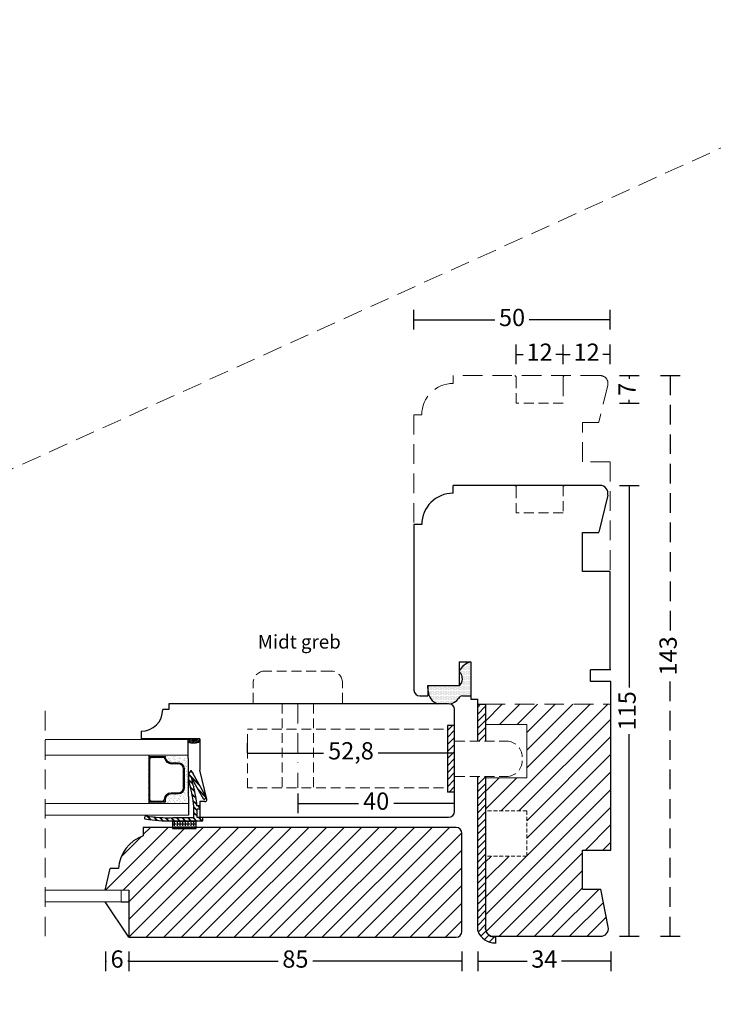
# Model space of a CAD drawing. Units: millimetres. Extents: x -1172 to 2431, y -517 to 1598.
# Drawn here: x -151 to 26, y 1215 to 1466 of the extents above; entities that cross this region are included whole.
import ezdxf

# ---------------------------------------------------------------- set-up
doc = ezdxf.new("R2010")
doc.units = ezdxf.units.MM
doc.header["$LTSCALE"] = 20
for name, pattern in [('BORDER2', [0.875, 0.25, -0.125, 0.25, -0.125, 0, -0.125]), ('DASHED2', [0.375, 0.25, -0.125]), ('HIDDEN2', [0.1875, 0.125, -0.0625])]:
    doc.linetypes.add(name, pattern=pattern)
for name, color, linetype, lineweight in [('A314T--', 44, 'Continuous', 25), ('CENTER', 1, 'BORDER2', 5), ('DIM', 1, 'Continuous', 5), ('PUNKTER', 1, 'DASHED2', 5), ('SKRAVERING', 3, 'Continuous', 9), ('SNIT', 2, 'Continuous', 30), ('SNIT 02', 41, 'Continuous', 20), ('tekst', 7, 'Continuous', 20)]:
    doc.layers.add(name, color=color, linetype=linetype, lineweight=lineweight)
doc.styles.add('Arial', font='arial.ttf')
doc.styles.add('ariel45', font='arial.ttf', dxfattribs={"height": 45})
doc.dimstyles.new('vvi standard', dxfattribs={"dimscale": 2, "dimtxt": 2.2, "dimasz": 2.5, "dimexe": 1.25, "dimexo": 0.625, "dimtad": 0, "dimdec": 1, "dimtxsty": 'Arial', "dimblk": 'NONE', "dimcen": 2.5, "dimadec": 1, "dimazin": 0, "dimtfac": 1, "dimtdec": 1, "dimtmove": 0, "dimatfit": 3, "dimldrblk": 'NONE', "dimfxl": 1.25, "dimfxlon": 1, "dimarcsym": 2})
pattern_1 = [(45, (-2463.8925, 233.619), (-2.245064, 2.245064), [])]
pattern_2 = [(45, (-1500.8108, 199.1534), (-0.8980256, 0.8980256), [])]
pattern_3 = [(45, (634.615, -338.62083), (-0.224506403, 0.224506403), [])]

# ---------------------------------------------------------------- blocks, each defined once
blk = doc.blocks.new('*D240')
at = {"layer": 'DEFPOINTS', "color": 0, "transparency": 16777216}
for p in [(-21.81, 1346.85), (-16.62, 1231.85), (4.38, 1231.85)]:
    blk.add_point(p, dxfattribs=at)
at = {"layer": 'SNIT', "color": 0, "lineweight": -2, "transparency": 16777216}
for p, q in [((1.88, 1346.85), (6.88, 1346.85)), ((4.38, 1346.85), (4.38, 1295.27)), ((4.38, 1231.85), (4.38, 1283.43)), ((1.88, 1231.85), (6.88, 1231.85))]:
    blk.add_line(p, q, dxfattribs=at)
at = {"layer": 'SNIT', "color": 0, "transparency": 16777216, "insert": (4.38, 1289.35), "char_height": 4.4, "attachment_point": 5, "rotation": 90, "style": 'Arial'}
blk.add_mtext('115', dxfattribs=at)
blk = doc.blocks.new('_None')
blk = doc.blocks.new('*D241')
at = {"layer": 'DEFPOINTS', "color": 0, "transparency": 16777216}
for p in [(-80.19, 1275.66), (-40.21, 1265.75), (-40.21, 1264.3)]:
    blk.add_point(p, dxfattribs=at)
at = {"layer": 'SNIT', "color": 0, "lineweight": -2, "transparency": 16777216}
for p, q in [((-80.19, 1268.25), (-80.19, 1263.25)), ((-40.21, 1265.55), (-40.21, 1268.25)), ((-80.19, 1265.75), (-64.68, 1265.75)), ((-40.21, 1265.75), (-55.72, 1265.75))]:
    blk.add_line(p, q, dxfattribs=at)
at = {"layer": 'SNIT', "color": 0, "transparency": 16777216, "insert": (-60.2, 1265.75), "char_height": 4.4, "attachment_point": 5, "style": 'Arial'}
blk.add_mtext('40', dxfattribs=at)
blk = doc.blocks.new('*D242')
at = {"layer": 'DEFPOINTS', "color": 0, "transparency": 16777216}
for p in [(-0.32, 1253.84), (-34.3, 1252.91), (-34.3, 1225.48)]:
    blk.add_point(p, dxfattribs=at)
at = {"layer": 'SNIT', "color": 0, "lineweight": -2, "transparency": 16777216}
for p, q in [((-34.3, 1227.98), (-34.3, 1222.98)), ((-0.32, 1227.98), (-0.32, 1222.98)), ((-34.3, 1225.48), (-21.7, 1225.48)), ((-0.32, 1225.48), (-12.92, 1225.48))]:
    blk.add_line(p, q, dxfattribs=at)
at = {"layer": 'SNIT', "color": 0, "transparency": 16777216, "insert": (-17.31, 1225.48), "char_height": 4.4, "attachment_point": 5, "style": 'Arial'}
blk.add_mtext('34', dxfattribs=at)
blk = doc.blocks.new('*D259')
at = {"layer": 'DEFPOINTS', "color": 0, "transparency": 16777216}
for p in [(-0.52, 1389.09), (-50.56, 1336.84), (-0.52, 1324.84)]:
    blk.add_point(p, dxfattribs=at)
at = {"layer": 'SNIT', "color": 0, "lineweight": -2, "transparency": 16777216}
for p, q in [((-50.56, 1386.59), (-50.56, 1391.59)), ((-0.52, 1386.59), (-0.52, 1391.59)), ((-50.56, 1389.09), (-29.94, 1389.09)), ((-0.52, 1389.09), (-21.15, 1389.09))]:
    blk.add_line(p, q, dxfattribs=at)
at = {"layer": 'SNIT', "color": 0, "transparency": 16777216, "insert": (-25.54, 1389.09), "char_height": 4.4, "attachment_point": 5, "style": 'Arial'}
blk.add_mtext('50', dxfattribs=at)
blk = doc.blocks.new('*D243')
at = {"layer": 'DEFPOINTS', "color": 0, "linetype": 'DASHED2', "transparency": 16777216}
for p in [(-21.81, 1374.85), (14.84, 1374.85), (-16.62, 1231.85)]:
    blk.add_point(p, dxfattribs=at)
at = {"layer": 'SNIT', "color": 0, "linetype": 'DASHED2', "lineweight": -2, "transparency": 16777216}
for p, q in [((12.34, 1374.85), (17.34, 1374.85)), ((14.84, 1374.85), (14.84, 1309.25)), ((14.84, 1231.85), (14.84, 1297.44)), ((12.34, 1231.85), (17.34, 1231.85))]:
    blk.add_line(p, q, dxfattribs=at)
at = {"layer": 'SNIT', "color": 0, "linetype": 'DASHED2', "transparency": 16777216, "insert": (14.84, 1303.35), "char_height": 4.4, "attachment_point": 5, "rotation": 90, "style": 'Arial'}
blk.add_mtext('143', dxfattribs=at)
blk = doc.blocks.new('*D251')
at = {"layer": 'DEFPOINTS', "color": 0, "transparency": 16777216}
for p in [(-38.32, 1245.61), (-123.3, 1243.64), (-38.32, 1225.48)]:
    blk.add_point(p, dxfattribs=at)
at = {"layer": 'SNIT', "color": 0, "lineweight": -2, "transparency": 16777216}
for p, q in [((-123.3, 1227.98), (-123.3, 1222.98)), ((-38.32, 1227.98), (-38.32, 1222.98)), ((-123.3, 1225.48), (-85.23, 1225.48)), ((-38.32, 1225.48), (-76.39, 1225.48))]:
    blk.add_line(p, q, dxfattribs=at)
at = {"layer": 'SNIT', "color": 0, "transparency": 16777216, "insert": (-80.81, 1225.48), "char_height": 4.4, "attachment_point": 5, "style": 'Arial'}
blk.add_mtext('85', dxfattribs=at)
blk = doc.blocks.new('*D252')
at = {"layer": 'DEFPOINTS', "color": 0, "transparency": 16777216}
for p in [(-129.3, 1243.64), (-123.3, 1243.64), (-129.3, 1225.48)]:
    blk.add_point(p, dxfattribs=at)
at = {"layer": 'SNIT', "color": 0, "lineweight": -2, "transparency": 16777216}
for p, q in [((-129.3, 1227.98), (-129.3, 1222.98)), ((-123.3, 1227.98), (-123.3, 1222.98)), ((-129.3, 1225.48), (-129.01, 1225.48)), ((-123.3, 1225.48), (-123.6, 1225.48))]:
    blk.add_line(p, q, dxfattribs=at)
at = {"layer": 'SNIT', "color": 0, "transparency": 16777216, "insert": (-126.3, 1225.48), "char_height": 4.4, "attachment_point": 5, "style": 'Arial'}
blk.add_mtext('6', dxfattribs=at)
blk = doc.blocks.new('*D236')
at = {"layer": 'DEFPOINTS', "color": 0, "transparency": 16777216}
for p in [(-12.52, 1380.24), (-24.52, 1367.84), (-12.52, 1367.84)]:
    blk.add_point(p, dxfattribs=at)
at = {"layer": 'SNIT', "color": 0, "lineweight": -2, "transparency": 16777216}
for p, q in [((-24.52, 1377.74), (-24.52, 1382.74)), ((-12.52, 1377.74), (-12.52, 1382.74)), ((-24.52, 1380.24), (-22.69, 1380.24)), ((-12.52, 1380.24), (-14.35, 1380.24))]:
    blk.add_line(p, q, dxfattribs=at)
at = {"layer": 'SNIT', "color": 0, "transparency": 16777216, "insert": (-18.52, 1380.24), "char_height": 4.4, "attachment_point": 5, "style": 'Arial'}
blk.add_mtext('12', dxfattribs=at)
blk = doc.blocks.new('*D237')
at = {"layer": 'DEFPOINTS', "color": 0, "transparency": 16777216}
for p in [(-0.52, 1380.24), (-12.52, 1367.84), (-0.52, 1352.84)]:
    blk.add_point(p, dxfattribs=at)
at = {"layer": 'SNIT', "color": 0, "lineweight": -2, "transparency": 16777216}
for p, q in [((-12.52, 1377.74), (-12.52, 1382.74)), ((-0.52, 1377.74), (-0.52, 1382.74)), ((-12.52, 1380.24), (-10.69, 1380.24)), ((-0.52, 1380.24), (-2.35, 1380.24))]:
    blk.add_line(p, q, dxfattribs=at)
at = {"layer": 'SNIT', "color": 0, "transparency": 16777216, "insert": (-6.52, 1380.24), "char_height": 4.4, "attachment_point": 5, "style": 'Arial'}
blk.add_mtext('12', dxfattribs=at)
blk = doc.blocks.new('*D238')
at = {"layer": 'DEFPOINTS', "color": 0, "transparency": 16777216}
for p in [(-21.81, 1374.84), (4.38, 1374.84), (-12.52, 1367.84)]:
    blk.add_point(p, dxfattribs=at)
at = {"layer": 'SNIT', "color": 0, "lineweight": -2, "transparency": 16777216}
for p, q in [((1.88, 1374.84), (6.88, 1374.84)), ((4.38, 1374.84), (4.38, 1374.02)), ((4.38, 1367.84), (4.38, 1368.67)), ((1.88, 1367.84), (6.88, 1367.84))]:
    blk.add_line(p, q, dxfattribs=at)
at = {"layer": 'SNIT', "color": 0, "transparency": 16777216, "insert": (4.38, 1371.34), "char_height": 4.4, "attachment_point": 5, "rotation": 90, "style": 'Arial'}
blk.add_mtext('7', dxfattribs=at)
blk = doc.blocks.new('*D214')
at = {"layer": 'DEFPOINTS', "color": 0, "transparency": 16777216}
for p in [(-93.05, 1278.58), (-93.05, 1278.58), (-40.21, 1278.58)]:
    blk.add_point(p, dxfattribs=at)
at = {"layer": 'SNIT', "color": 0, "lineweight": -2, "transparency": 16777216}
for p, q in [((-93.05, 1278.58), (-93.05, 1281.08)), ((-40.21, 1278.58), (-40.21, 1281.08)), ((-93.05, 1278.58), (-73.6, 1278.58)), ((-40.21, 1278.58), (-59.66, 1278.58))]:
    blk.add_line(p, q, dxfattribs=at)
at = {"layer": 'SNIT', "color": 0, "transparency": 16777216, "insert": (-66.63, 1278.58), "char_height": 4.4, "attachment_point": 5, "style": 'Arial'}
blk.add_mtext('52,8', dxfattribs=at)

msp = doc.modelspace()

# ---------------------------------------------------------------- hatches: boundary and pattern name
at = {"layer": 'SKRAVERING'}
h = msp.add_hatch(dxfattribs=at)
h.set_pattern_fill('ANSI31', color=256, scale=0.4, style=0)
h.set_pattern_definition(pattern_2)
h.paths.add_polyline_path([(-34.296, 1281.611), (-32.296, 1281.611), (-32.296, 1291.011), (-34.296, 1291.011)])
h.paths.add_polyline_path([(-34.296, 1233.204, 0.3081983), (-29.784, 1230.158), (-29.784, 1231.658, -0.0961025), (-31.033, 1231.893, -0.3075253), (-32.296, 1233.752), (-32.296, 1234.102), (-32.296, 1272.611), (-34.296, 1272.611)])
h = msp.add_hatch(dxfattribs=at)
h.set_pattern_fill('ANSI31', color=256, scale=0.4, style=0)
h.set_pattern_definition(pattern_2)
h.paths.add_polyline_path([(-48.813, 1279.765), (-42.379, 1279.765), (-42.379, 1274.501), (-48.813, 1274.501)], flags=9)
h.paths.add_polyline_path([(-40.209, 1268.633), (-40.209, 1285.633), (-42.044, 1285.633), (-42.044, 1268.633)])
h = msp.add_hatch(dxfattribs=at)
h.set_pattern_fill('ANSI31', color=256, scale=0.1, angle=360, style=0)
h.set_pattern_definition(pattern_3)
edge = h.paths.add_edge_path()
edge.add_line((-120.151, 1282.195), (-120.151, 1282.009))
edge.add_line((-120.151, 1282.009), (-112.427, 1282.009))
edge.add_arc((-106.71, 1281.59), 5.732, 173.93587, 175.79996, ccw=False)
edge.add_line((-112.41, 1282.195), (-120.151, 1282.195))
edge = h.paths.add_edge_path()
edge.add_arc((-106.71, 1281.59), 5.732, 173.93587, 175.79996)
edge.add_line((-112.427, 1282.009), (-105.151, 1282.009))
edge.add_line((-105.151, 1282.009), (-105.151, 1282.111))
edge.add_line((-105.151, 1282.111), (-105.151, 1282.195))
edge.add_line((-105.151, 1282.195), (-112.41, 1282.195))
h = msp.add_hatch(dxfattribs=at)
h.set_pattern_fill('ANSI31', color=256, scale=0.1, angle=360, style=0)
h.set_pattern_definition(pattern_3)
h.paths.add_polyline_path([(-108.226, 1282.009), (-108.221, 1281.33, 0.1872133), (-105.151, 1281.396), (-105.151, 1282.009)])
h = msp.add_hatch(dxfattribs=at)
h.set_pattern_fill('AR-SAND', color=256, scale=0.1, angle=90, style=0)
h.set_pattern_definition([(127.5, (514.5856, -1022.371), (-4.8941324, -0.160003), [0, -3.8608, 0, -4.318, 0, -4.1275]), (97.5, (514.5856, -1022.371), (-7.168251, 4.495233), [0, -2.0828, 0, -3.4798, 0, -1.3335]), (57.5, (514.5856, -1025.4953), (-0.014372, 7.909924), [0, -1.27, 0, -4.572, 0, -5.969]), (47.5, (514.5856, -1025.495), (-2.229293, 7.635565), [0, -0.635, 0, -2.9972, 0, -3.429])])
h.paths.add_polyline_path([(-108.604, 1277.709), (-113.933, 1277.709), (-113.933, 1277.537), (-113.933, 1277.424, 0.4142136), (-112.433, 1275.924), (-110.646, 1275.924, -0.4142136), (-109.146, 1274.424), (-109.146, 1269.456, -0.4142136), (-110.646, 1267.956), (-112.482, 1267.956, 0.4142136), (-113.982, 1266.456), (-113.982, 1265.709), (-108.127, 1265.709), (-108.128, 1265.882, -0.077366), (-108.128, 1265.9), (-108.143, 1268.518, -0.1165535), (-108.144, 1268.549), (-108.196, 1277.709)])
h = msp.add_hatch(dxfattribs=at)
h.set_pattern_fill('AR-SAND', color=256, scale=0.02, angle=90, style=0)
h.set_pattern_definition([(127.5, (514.5856, -1022.3711), (-0.97882647, -0.03200063), [0, -0.77216, 0, -0.8636, 0, -0.8255]), (97.5, (514.5856, -1022.3711), (-1.4336502, 0.8990466), [0, -0.41656, 0, -0.69596, 0, -0.2667]), (57.5, (514.5856, -1022.996), (-0.00287437, 1.58198474), [0, -0.254, 0, -0.9144, 0, -1.1938]), (47.5, (514.5856, -1022.996), (-0.44585865, 1.5271129), [0, -0.127, 0, -0.59944, 0, -0.6858])])
h.paths.add_polyline_path([(-108.196, 1277.709), (-108.604, 1277.709), (-113.933, 1277.709), (-113.933, 1277.537), (-113.933, 1277.424, 0.4142136), (-112.433, 1275.924), (-110.646, 1275.924, -0.4142136), (-109.146, 1274.424), (-109.146, 1269.456, -0.4142136), (-110.646, 1267.956), (-112.482, 1267.956, 0.4142136), (-113.982, 1266.456), (-113.982, 1265.709), (-108.127, 1265.709), (-108.128, 1265.882, -0.077366), (-108.128, 1265.9), (-108.143, 1268.518, -0.1165535), (-108.144, 1268.549)])
h = msp.add_hatch(dxfattribs=at)
h.set_pattern_fill('AR-SAND', color=256, scale=0.2, angle=90, style=0)
h.set_pattern_definition([(127.5, (-2463.8925, 214.8695), (-9.788265, -0.320006), [0, -7.7216, 0, -8.636, 0, -8.255]), (97.5, (-2463.893, 214.87), (-14.3365, 8.990466), [0, -4.1656, 0, -6.9596, 0, -2.667]), (57.5, (-2463.8925, 208.621), (-0.028744, 15.819847), [0, -2.54, 0, -9.144, 0, -11.938]), (47.5, (-2463.893, 208.621), (-4.45859, 15.27113), [0, -1.27, 0, -5.9944, 0, -6.858])])
h.paths.add_polyline_path([(-108.196, 1277.709), (-108.604, 1277.709), (-113.933, 1277.709), (-113.933, 1277.537), (-113.933, 1277.424, 0.4142136), (-112.433, 1275.924), (-110.646, 1275.924, -0.4142136), (-109.146, 1274.424), (-109.146, 1269.456, -0.4142136), (-110.646, 1267.956), (-112.482, 1267.956, 0.4142136), (-113.982, 1266.456), (-113.982, 1265.709), (-108.127, 1265.709), (-108.128, 1265.882, -0.077366), (-108.128, 1265.9), (-108.143, 1268.518, -0.1165535), (-108.144, 1268.549)])
at = {"layer": 'SNIT'}
h = msp.add_hatch(dxfattribs=at)
h.set_pattern_fill('DOTS', color=3, scale=0.2)
h.set_pattern_definition([(0, (-2463.89254, 214.86947), (0.15875, 0.3175), [0, -0.3175])])
h.paths.add_polyline_path([(-36.061, 1301.842, 0.2081544), (-39.061, 1299.416, -0.1302398), (-38.756, 1299.059, -0.1621868), (-38.246, 1297.852, -0.1924191), (-38.58, 1296.225, -0.2550643), (-39.061, 1295.842), (-47.061, 1295.842), (-46.967, 1294.342, 0.2978322), (-44.531, 1291.157), (-41.709, 1291.157, -0.0188079), (-41.596, 1291.153, 0.2433642), (-39.171, 1292.489, -0.3227239), (-38.215, 1293.163), (-36.061, 1293.142)])
h = msp.add_hatch(dxfattribs=at)
h.set_pattern_fill('ANSI31', color=3, style=0)
h.set_pattern_definition(pattern_1)
h.paths.add_polyline_path([(-0.521, 1291.011), (-32.296, 1291.011), (-32.296, 1285.832), (-21.788, 1285.843), (-21.788, 1272.295), (-32.296, 1272.295), (-32.296, 1263.821), (-21.788, 1263.821), (-21.788, 1252.321), (-32.296, 1252.321), (-32.296, 1233.842, 0.4142136), (-30.296, 1231.842), (-2.953, 1231.842, 0.4722945), (-0.99, 1234.228), (-2.884, 1243.86), (-7.521, 1243.842), (-7.521, 1253.842), (-0.521, 1253.842)])
h = msp.add_hatch(dxfattribs=at)
h.set_pattern_fill('ANSI31', color=3, scale=0.1)
h.set_pattern_definition([(45, (-2463.89254, 215.06947), (-0.224506403, 0.224506403), [])])
h.paths.add_polyline_path([(-118.22, 1277.737), (-118.22, 1266.034), (-113.982, 1266.034), (-113.982, 1266.656, -0.4142136), (-112.482, 1268.156), (-110.646, 1268.156, 0.4142136), (-109.146, 1269.656), (-109.146, 1274.624, 0.4142136), (-110.646, 1276.124), (-112.433, 1276.124, -0.4365234), (-113.929, 1277.737)])
h.paths.add_polyline_path([(-114.628, 1277.437, -0.327947), (-114.151, 1277.087, 0.327947), (-112.433, 1275.824), (-110.646, 1275.824, -0.4142136), (-109.446, 1274.624), (-109.446, 1269.656, -0.4142136), (-110.646, 1268.456), (-112.482, 1268.456, 0.3916987), (-114.277, 1266.795, -0.3916987), (-114.775, 1266.334), (-117.42, 1266.334, -0.4142136), (-117.92, 1266.834), (-117.92, 1276.937, -0.4142136), (-117.42, 1277.437)], flags=16)
h = msp.add_hatch(dxfattribs=at)
h.set_pattern_fill('ANSI31', color=3, style=0)
h.set_pattern_definition(pattern_1)
h.paths.add_polyline_path([(-39.816, 1231.613, 0.4142136), (-38.316, 1233.113), (-38.316, 1258.113, 0.4142136), (-39.816, 1259.613), (-119.634, 1259.613), (-119.634, 1257.484, 0.2996369), (-125.928, 1249.145), (-128.074, 1249.145), (-129.304, 1243.737), (-123.304, 1243.737), (-123.304, 1231.613)])

# ---------------------------------------------------------------- linework, layer by layer
for p, q in [((-3.059, 1346.842), (-40.561, 1346.842)), ((-40.561, 1344.842), (-40.561, 1346.842)), ((-1.114, 1344.374), (-3.382, 1334.94)), ((-50.561, 1336.842), (-50.561, 1294.642)), ((-48.561, 1336.842), (-50.561, 1336.842)), ((-7.521, 1324.842), (-7.521, 1334.842)), ((-7.521, 1334.842), (-3.382, 1334.842)), ((-0.521, 1324.842), (-7.521, 1324.842)), ((-0.521, 1299.842), (-0.521, 1324.842)), ((-39.061, 1301.842), (-39.061, 1295.842)), ((-39.061, 1301.842), (-36.061, 1301.842)), ((-36.061, 1301.842), (-36.061, 1292.291)), ((-5.521, 1296.842), (-5.521, 1299.842)), ((-0.321, 1299.842), (-5.521, 1299.842)), ((-47.061, 1295.842), (-39.061, 1295.842)), ((-47.061, 1295.842), (-47.061, 1293.142)), ((-46.967, 1294.342), (-47.061, 1295.842)), ((-0.321, 1296.842), (-5.521, 1296.842)), ((-0.321, 1253.842), (-0.321, 1296.842)), ((-49.061, 1293.142), (-47.061, 1293.142)), ((-38.215, 1293.163), (-36.061, 1293.142)), ((-36.061, 1294.842), (-36.061, 1293.342)), ((-113.087, 1291.157), (-113.087, 1289.657)), ((-41.709, 1291.157), (-113.087, 1291.157)), ((-36.061, 1292.291), (-34.296, 1292.291)), ((-34.296, 1281.611), (-34.296, 1292.291)), ((-34.296, 1291.011), (-32.296, 1291.011)), ((-32.296, 1291.011), (-32.296, 1281.611)), ((-113.087, 1289.657), (-114.651, 1289.657)), ((-40.209, 1263.705), (-40.209, 1289.657)), ((-42.044, 1285.633), (-42.044, 1268.633)), ((-40.209, 1285.633), (-42.044, 1285.633)), ((-120.151, 1284.157), (-120.151, 1282.009)), ((-105.151, 1282.195), (-120.151, 1282.195)), ((-108.22, 1282.009), (-108.11, 1262.705)), ((-105.151, 1282.195), (-105.151, 1274.205)), ((-118.22, 1278.009), (-118.22, 1265.709)), ((-108.053, 1273.096), (-105.25, 1270.294)), ((-108.037, 1273.153), (-105.342, 1270.458)), ((-108.02, 1273.208), (-105.434, 1270.622)), ((-107.565, 1274.022), (-107.097, 1273.555)), ((-107.531, 1274.061), (-107.223, 1273.753)), ((-107.496, 1274.099), (-107.349, 1273.952)), ((-107.464, 1274.133), (-106.897, 1273.239)), ((-103.526, 1267.21), (-106.897, 1273.239)), ((-103.397, 1266.82), (-105.151, 1274.205)), ((-108.043, 1271.818), (-107.054, 1270.828)), ((-108.034, 1271.736), (-107.027, 1270.729)), ((-108.024, 1271.654), (-106.999, 1270.629)), ((-104.192, 1266.761), (-107.278, 1272.282)), ((-34.296, 1233.204), (-34.296, 1272.611)), ((-32.296, 1272.611), (-32.296, 1233.842)), ((-107.639, 1269.999), (-106.503, 1268.864)), ((-107.6, 1269.887), (-106.483, 1268.771)), ((-107.562, 1269.777), (-106.463, 1268.678)), ((-107.185, 1268.13), (-106.179, 1267.125)), ((-107.167, 1268.04), (-106.166, 1267.039)), ((-105.719, 1269.494), (-103.641, 1267.415)), ((-105.628, 1269.329), (-103.549, 1267.251)), ((-105.536, 1269.165), (-103.559, 1267.188)), ((-40.209, 1268.633), (-42.044, 1268.633)), ((-107.15, 1267.95), (-106.153, 1266.954)), ((-106.904, 1266.436), (-105.979, 1265.511)), ((-106.893, 1266.352), (-105.972, 1265.431)), ((-106.882, 1266.269), (-105.965, 1265.351)), ((-105.151, 1266.205), (-105.151, 1262.205)), ((-103.884, 1266.205), (-105.151, 1266.205)), ((-104.192, 1266.761), (-103.526, 1267.21)), ((-106.739, 1264.856), (-105.901, 1264.019)), ((-106.733, 1264.778), (-105.901, 1263.946)), ((-106.727, 1264.7), (-105.901, 1263.874)), ((-106.701, 1262.105), (-106.701, 1264.283)), ((-106.701, 1263.404), (-105.901, 1262.604)), ((-106.701, 1263.332), (-105.901, 1262.532)), ((-106.701, 1263.259), (-105.901, 1262.459)), ((-105.151, 1265.105), (-105.944, 1265.105)), ((-105.901, 1262.105), (-105.901, 1264.305)), ((-105.151, 1264.305), (-105.901, 1264.305)), ((-105.718, 1265.105), (-105.151, 1264.538)), ((-105.645, 1265.105), (-105.151, 1264.61)), ((-105.573, 1265.105), (-105.151, 1264.683)), ((-105.151, 1264.305), (-105.151, 1265.105)), ((-119.251, 1262.34), (-119.311, 1262.149)), ((-118.675, 1262.505), (-117.742, 1261.572)), ((-118.589, 1262.492), (-117.659, 1261.562)), ((-118.503, 1262.479), (-117.576, 1261.552)), ((-117.045, 1262.29), (-116.163, 1261.408)), ((-116.964, 1262.281), (-116.084, 1261.401)), ((-116.883, 1262.273), (-116.006, 1261.395)), ((-115.498, 1262.157), (-114.658, 1261.316)), ((-115.421, 1262.152), (-114.582, 1261.313)), ((-115.343, 1262.147), (-114.507, 1261.311)), ((-114.021, 1262.094), (-113.215, 1261.288)), ((-113.947, 1262.092), (-113.143, 1261.288)), ((-113.873, 1262.091), (-113.071, 1261.289)), ((-112.605, 1262.092), (-111.817, 1261.305)), ((-112.534, 1262.093), (-111.745, 1261.305)), ((-112.463, 1262.095), (-111.672, 1261.305)), ((-112.158, 1261.305), (-104.401, 1261.305)), ((-112.158, 1261.305), (-112.158, 1259.305)), ((-112.158, 1261.19), (-111.905, 1261.19)), ((-112.158, 1260.491), (-111.905, 1260.491)), ((-112.116, 1262.105), (-106.701, 1262.105)), ((-111.714, 1261.19), (-111.206, 1261.19)), ((-111.714, 1261.19), (-111.714, 1260.682)), ((-111.714, 1260.491), (-111.206, 1260.491)), ((-111.714, 1260.491), (-111.714, 1259.983)), ((-111.203, 1262.105), (-110.403, 1261.305)), ((-111.131, 1262.105), (-110.331, 1261.305)), ((-111.058, 1262.105), (-110.258, 1261.305)), ((-111.016, 1261.19), (-110.508, 1261.19)), ((-111.016, 1261.19), (-111.016, 1260.682)), ((-111.016, 1260.491), (-110.508, 1260.491)), ((-111.016, 1260.491), (-111.016, 1259.983)), ((-110.317, 1261.19), (-109.809, 1261.19)), ((-110.317, 1261.19), (-110.317, 1260.682)), ((-110.317, 1260.491), (-109.809, 1260.491)), ((-110.317, 1260.491), (-110.317, 1259.983)), ((-109.789, 1262.105), (-108.989, 1261.305)), ((-109.716, 1262.105), (-108.916, 1261.305)), ((-109.644, 1262.105), (-108.844, 1261.305)), ((-109.619, 1261.19), (-109.111, 1261.19)), ((-109.619, 1261.19), (-109.619, 1260.682)), ((-109.619, 1260.491), (-109.111, 1260.491)), ((-109.619, 1260.491), (-109.619, 1259.983)), ((-108.92, 1261.19), (-108.412, 1261.19)), ((-108.92, 1261.19), (-108.92, 1260.682)), ((-108.92, 1260.491), (-108.412, 1260.491)), ((-108.92, 1260.491), (-108.92, 1259.983)), ((-108.375, 1262.105), (-107.575, 1261.305)), ((-108.302, 1262.105), (-107.502, 1261.305)), ((-108.23, 1262.105), (-107.43, 1261.305)), ((-108.222, 1261.19), (-107.714, 1261.19)), ((-108.222, 1261.19), (-108.222, 1260.682)), ((-108.222, 1260.491), (-107.714, 1260.491)), ((-108.222, 1260.491), (-108.222, 1259.983)), ((-107.523, 1261.19), (-107.015, 1261.19)), ((-107.523, 1261.19), (-107.523, 1260.682)), ((-107.523, 1260.491), (-107.015, 1260.491)), ((-107.523, 1260.491), (-107.523, 1259.983)), ((-106.961, 1262.105), (-106.161, 1261.305)), ((-106.888, 1262.105), (-106.088, 1261.305)), ((-106.825, 1261.19), (-106.317, 1261.19)), ((-106.825, 1261.19), (-106.825, 1260.682)), ((-106.825, 1260.491), (-106.317, 1260.491)), ((-106.825, 1260.491), (-106.825, 1259.983)), ((-106.816, 1262.105), (-106.016, 1261.305)), ((-106.158, 1259.305), (-106.158, 1261.305)), ((-104.401, 1262.105), (-105.901, 1262.105)), ((-105.546, 1262.105), (-104.746, 1261.305)), ((-105.474, 1262.105), (-104.674, 1261.305)), ((-105.401, 1262.105), (-104.601, 1261.305)), ((-105.151, 1262.205), (-41.709, 1262.205)), ((-104.401, 1261.305), (-104.401, 1262.105)), ((-39.816, 1259.613), (-119.634, 1259.613)), ((-119.634, 1259.613), (-119.634, 1257.484)), ((-112.158, 1259.793), (-111.905, 1259.793)), ((-112.158, 1259.305), (-106.158, 1259.305)), ((-111.714, 1259.793), (-111.206, 1259.793)), ((-111.714, 1259.793), (-111.714, 1259.305)), ((-111.016, 1259.793), (-110.508, 1259.793)), ((-111.016, 1259.793), (-111.016, 1259.305)), ((-110.317, 1259.793), (-109.809, 1259.793)), ((-110.317, 1259.793), (-110.317, 1259.305)), ((-109.619, 1259.793), (-109.111, 1259.793)), ((-109.619, 1259.793), (-109.619, 1259.305)), ((-108.92, 1259.793), (-108.412, 1259.793)), ((-108.92, 1259.793), (-108.92, 1259.305)), ((-108.222, 1259.793), (-107.714, 1259.793)), ((-108.222, 1259.793), (-108.222, 1259.305)), ((-107.523, 1259.793), (-107.015, 1259.793)), ((-107.523, 1259.793), (-107.523, 1259.305)), ((-106.825, 1259.793), (-106.317, 1259.793)), ((-106.825, 1259.793), (-106.825, 1259.305)), ((-38.316, 1233.113), (-38.316, 1258.113)), ((-38.316, 1244.613), (-38.316, 1257.613)), ((-7.521, 1243.842), (-7.521, 1253.842)), ((-7.521, 1253.842), (-0.321, 1253.842)), ((-129.304, 1243.637), (-128.074, 1249.145)), ((-125.928, 1249.145), (-128.074, 1249.145)), ((-123.304, 1243.637), (-123.304, 1231.613)), ((-7.521, 1243.842), (-2.884, 1243.86)), ((-0.99, 1234.228), (-2.884, 1243.86)), ((-123.304, 1231.613), (-129.304, 1240.637)), ((-125.304, 1240.637), (-123.304, 1240.637)), ((-38.316, 1238.613), (-38.316, 1238.614)), ((-32.296, 1233.752), (-32.296, 1234.102)), ((-123.304, 1231.613), (-39.816, 1231.613)), ((-30.296, 1231.842), (-2.953, 1231.842)), ((-29.784, 1231.658), (-29.784, 1230.016))]:
    msp.add_line(p, q)
at = {"linetype": 'HIDDEN2', "lineweight": 0}
for p, q in [((-24.51, 1346.549), (-24.803, 1346.842)), ((-24.51, 1339.842), (-24.51, 1346.549)), ((-24.51, 1346.549), (-24.51, 1345.842)), ((-12.51, 1346.549), (-12.217, 1346.842)), ((-12.51, 1346.549), (-12.51, 1339.842)), ((-12.51, 1346.549), (-12.51, 1345.842)), ((-12.51, 1339.842), (-24.51, 1339.842))]:
    msp.add_line(p, q, dxfattribs=at)
for centre, radius, start, end in [((-3.059, 1344.842), 2, 346.4854, 90), ((-40.561, 1336.842), 8, 90, 180), ((-34.774, 1297.182), 4.834, 105.44144, 152.47528), ((-39.583, 1298.662), 0.917, 25.61183, 55.29352), ((-40.312, 1297.688), 2.073, 4.51593, 41.36554), ((-39.172, 1296.474), 0.642, 279.95793, 337.19397), ((-40.448, 1297.457), 2.237, 326.59421, 10.16095), ((-49.061, 1294.642), 1.5, 180, 270), ((-43.313, 1294.613), 3.664, 184.24173, 250.58265), ((-38.225, 1292.163), 1, 89.42363, 160.96815), ((-41.709, 1289.657), 1.5, 0, 90), ((-41.709, 1289.657), 1.5, 0, 90), ((-41.676, 1294.165), 3.014, 271.50484, 326.21624), ((-120.151, 1289.657), 5.5, 270, 0), ((-105.776, 1272.488), 2.357, 135.7528, 168.47336), ((-99.834, 1272.688), 8.255, 178.11634, 200.47206), ((-99.834, 1272.688), 7.455, 183.11866, 201.7177), ((-134.432, 1262.754), 27.773, 3.15766, 14.6985), ((-133.489, 1262.927), 27.631, 4.52069, 14.68059), ((-41.709, 1263.705), 1.5, 270, 0), ((-119.025, 1262.059), 0.3, 162.58897, 253.05521), ((-118.965, 1262.25), 0.3, 73.05775, 162.58897), ((-113.239, 1297.152), 35.863, 260.57397, 271.72652), ((-113.267, 1297.154), 35.068, 260.79448, 271.8813), ((-39.816, 1258.113), 1.5, 0, 90), ((-116.448, 1248.535), 9.5, 109.59563, 176.31625), ((-40.816, 1234.113), 2.5, 270, 270), ((-39.816, 1233.113), 1.5, 270, 0), ((-29.804, 1234.993), 4.835, 201.71324, 270.33359), ((-30.296, 1233.842), 2, 180, 270), ((-30.296, 1233.752), 2, 180, 248.37595), ((-2.953, 1233.842), 2, 270, 11.12443), ((-29.804, 1234.993), 3.335, 248.37595, 270.33359)]:
    msp.add_arc(centre, radius, start, end)
at = {"layer": 'A314T--'}
msp.add_arc((-103.884, 1266.705), 0.5, 270, 13.36022, dxfattribs=at)
at = {"layer": 'CENTER', "linetype": 'DASHED2', "ltscale": 0.5}
for p, q in [((-71.796, 1299.491), (-88.574, 1299.491)), ((-91.574, 1291.395), (-91.574, 1296.491)), ((-68.796, 1291.395), (-68.796, 1296.491)), ((-84.215, 1291.157), (-84.215, 1269.674)), ((-76.215, 1291.157), (-76.215, 1269.674)), ((-43.047, 1284.674), (-93.047, 1284.674)), ((-93.047, 1269.674), (-93.047, 1284.674)), ((-40.044, 1281.611), (-26.975, 1281.611)), ((-40.044, 1272.611), (-26.975, 1272.611)), ((-43.047, 1269.674), (-93.047, 1269.674))]:
    msp.add_line(p, q, dxfattribs=at)
at = {"layer": 'CENTER', "lineweight": 0}
msp.add_line((-80.191, 1291.157), (-80.191, 1269.674), dxfattribs=at)
at = {"layer": 'CENTER', "linetype": 'DASHED2', "ltscale": 0.5}
for centre, radius, start, end in [((-88.574, 1296.491), 3, 90, 180), ((-71.796, 1296.491), 3, 0, 90), ((-26.975, 1277.611), 4, 0, 90), ((-26.975, 1276.611), 4, 270, 0)]:
    msp.add_arc(centre, radius, start, end, dxfattribs=at)
at = {"layer": 'DIM', "lineweight": 0}
for q in [(-24.81, 1374.842), (-24.517, 1373.842)]:
    msp.add_line((-24.517, 1374.549), q, dxfattribs=at)
at = {"layer": 'DIM'}
for p, q in [((-113.933, 1277.737), (-118.22, 1277.737)), ((-117.92, 1276.937), (-117.92, 1266.834)), ((-114.628, 1277.437), (-117.42, 1277.437)), ((-110.646, 1276.124), (-112.433, 1276.124)), ((-110.646, 1275.824), (-112.433, 1275.824)), ((-109.446, 1269.656), (-109.446, 1274.624)), ((-109.146, 1269.656), (-109.146, 1274.624)), ((-112.482, 1268.456), (-110.646, 1268.456)), ((-112.482, 1268.156), (-110.646, 1268.156)), ((-113.982, 1266.034), (-118.22, 1266.034)), ((-114.775, 1266.334), (-117.42, 1266.334)), ((-113.982, 1266.034), (-113.982, 1266.656)), ((-108.123, 1265.709), (-108.123, 1265.709))]:
    msp.add_line(p, q, dxfattribs=at)
for centre, radius, start, end in [((-117.42, 1276.937), 0.5, 90, 180), ((-114.628, 1276.937), 0.5, 17.37301, 90), ((-112.433, 1277.624), 1.8, 197.37301, 270), ((-112.433, 1277.624), 1.5, 175.67043, 270), ((-110.646, 1274.624), 1.5, 0, 90), ((-110.646, 1274.624), 1.2, 0, 90), ((-112.482, 1266.656), 1.8, 90, 175.56086), ((-112.482, 1266.656), 1.5, 90, 180), ((-110.646, 1269.656), 1.5, 270, 0), ((-110.646, 1269.656), 1.2, 270, 0), ((-117.42, 1266.834), 0.5, 180, 270), ((-114.775, 1266.834), 0.5, 270, 355.56086)]:
    msp.add_arc(centre, radius, start, end, dxfattribs=at)
at = {"layer": 'PUNKTER'}
for p, q in [((100.12, 1465.598), (-1043.977, 948.035)), ((-32.296, 1291.011), (-0.521, 1291.011)), ((-144.671, 1231.849), (-144.671, 1289.802))]:
    msp.add_line(p, q, dxfattribs=at)
at = {"layer": 'PUNKTER', "linetype": 'DASHED2', "lineweight": 0}
for p, q in [((-3.059, 1374.842), (-40.561, 1374.842)), ((-40.561, 1372.842), (-40.561, 1374.842)), ((-1.114, 1372.374), (-3.382, 1362.94)), ((-48.561, 1364.842), (-50.561, 1364.842)), ((-50.561, 1364.842), (-50.561, 1336.842)), ((-7.521, 1352.842), (-7.521, 1362.842)), ((-7.521, 1362.842), (-3.382, 1362.842)), ((-0.521, 1352.842), (-7.521, 1352.842)), ((-0.521, 1352.842), (-0.521, 1324.842))]:
    msp.add_line(p, q, dxfattribs=at)
at = {"layer": 'PUNKTER', "linetype": 'HIDDEN2', "lineweight": 0}
for p, q in [((-24.517, 1367.842), (-24.517, 1374.549)), ((-12.517, 1367.842), (-24.517, 1367.842))]:
    msp.add_line(p, q, dxfattribs=at)
at = {"layer": 'PUNKTER', "lineweight": 0}
for q in [(-12.224, 1374.842), (-12.517, 1367.842), (-12.517, 1373.842)]:
    msp.add_line((-12.517, 1374.549), q, dxfattribs=at)
at = {"layer": 'PUNKTER', "ltscale": 0.2}
for p, q in [((-21.788, 1285.843), (-21.788, 1272.614)), ((-21.788, 1272.295), (-32.296, 1272.295)), ((-21.788, 1263.821), (-32.296, 1263.821)), ((-21.788, 1263.821), (-21.788, 1252.321)), ((-21.788, 1252.321), (-32.296, 1252.321))]:
    msp.add_line(p, q, dxfattribs=at)
at = {"layer": 'PUNKTER', "linetype": 'DASHED2', "lineweight": 0}
for centre, radius, start, end in [((-3.059, 1372.842), 2, 346.4854, 90), ((-40.561, 1364.842), 8, 90, 180)]:
    msp.add_arc(centre, radius, start, end, dxfattribs=at)
at = {"layer": 'SKRAVERING'}
for p, q in [((-32.296, 1285.832), (-21.788, 1285.843)), ((-21.788, 1285.843), (-21.788, 1272.295)), ((-21.788, 1272.295), (-32.296, 1272.295))]:
    msp.add_line(p, q, dxfattribs=at)
msp.add_arc((-106.772, 1285.319), 4.245, 250.03061, 292.44575, dxfattribs=at)
at = {"layer": 'SNIT 02', "color": 4}
for p, q in [((-108.22, 1282.009), (-144.643, 1282.009)), ((-108.196, 1278.009), (-144.643, 1278.009)), ((-108.123, 1265.709), (-144.643, 1265.709)), ((-108.11, 1262.705), (-144.643, 1262.705)), ((-123.304, 1243.637), (-144.671, 1243.637)), ((-125.304, 1243.637), (-125.304, 1240.637)), ((-144.671, 1240.637), (-125.304, 1240.637))]:
    msp.add_line(p, q, dxfattribs=at)

# ---------------------------------------------------------------- texts
at = {"layer": 'tekst', "style": 'ariel45'}
msp.add_text('Midt greb', height=3.5, dxfattribs=at).set_placement((-90.408, 1305.215))

# ---------------------------------------------------------------- dimensions: what is measured, and where the dimension line sits
at = {"layer": 'SNIT', "color": 1}
for base, p1, p2, picture, middle in [((-0.521, 1389.087), (-50.561, 1336.842), (-0.521, 1324.842), '*D259', (-25.541, 1389.087)), ((-12.517, 1380.236), (-24.517, 1367.842), (-12.517, 1367.842), '*D236', (-18.517, 1380.236)), ((-0.521, 1380.236), (-12.517, 1367.842), (-0.521, 1352.842), '*D237', (-6.519, 1380.236))]:
    dim = msp.add_linear_dim(base=base, p1=p1, p2=p2, dimstyle='vvi standard', dxfattribs=at)
    dim.commit()
    dim.dimension.update_dxf_attribs({"geometry": picture, "text_midpoint": middle, "dimtype": 160})
at = {"layer": 'SNIT', "color": 9, "linetype": 'DASHED2'}
dim = msp.add_linear_dim(base=(14.844, 1374.848), p1=(-16.624, 1231.848), p2=(-21.81, 1374.848), angle=90, dimstyle='vvi standard', dxfattribs=at)
dim.commit()
dim.dimension.update_dxf_attribs({"geometry": '*D243', "text_midpoint": (14.844, 1303.348), "dimtype": 160})
at = {"layer": 'SNIT', "color": 1}
for base, p1, p2, picture, middle in [((4.376, 1374.842), (-12.517, 1367.842), (-21.81, 1374.842), '*D238', (4.376, 1371.342)), ((4.376, 1231.848), (-21.81, 1346.848), (-16.624, 1231.848), '*D240', (4.376, 1289.348))]:
    dim = msp.add_linear_dim(base=base, p1=p1, p2=p2, angle=90, dimstyle='vvi standard', dxfattribs=at)
    dim.commit()
    dim.dimension.update_dxf_attribs({"geometry": picture, "text_midpoint": middle})
for base, p1, p2, picture, middle in [((-93.047, 1278.584), (-40.209, 1278.584), (-93.047, 1278.584), '*D214', (-66.628, 1278.584)), ((-40.209, 1265.751), (-80.191, 1275.659), (-40.209, 1264.305), '*D241', (-60.2, 1265.751)), ((-34.296, 1225.476), (-0.321, 1253.842), (-34.296, 1252.908), '*D242', (-17.308, 1225.476)), ((-38.316, 1225.476), (-123.304, 1243.637), (-38.316, 1245.613), '*D251', (-80.81, 1225.476)), ((-129.304, 1225.476), (-123.304, 1243.637), (-129.304, 1243.637), '*D252', (-126.304, 1225.476))]:
    dim = msp.add_linear_dim(base=base, p1=p1, p2=p2, dimstyle='vvi standard', dxfattribs=at)
    dim.commit()
    dim.dimension.update_dxf_attribs({"geometry": picture, "text_midpoint": middle})

doc.saveas('drawing.dxf')
